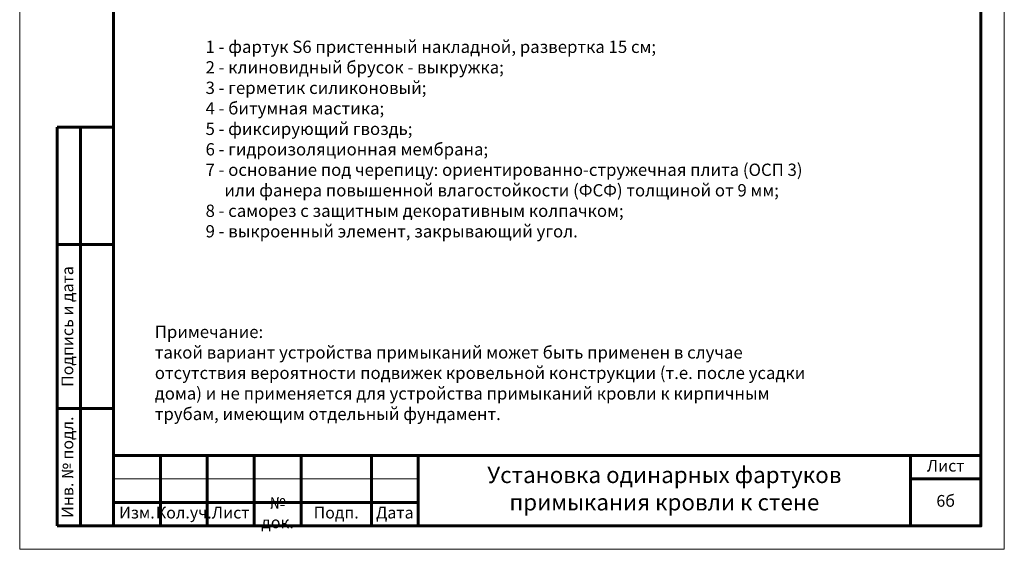
# Model space of a CAD drawing. Units: millimetres. Extents: x -3332883 to 40920555, y -16353787 to 30214.
# Drawn here: x 706010 to 735075, y -923708 to -908080 of the extents above; entities that cross this region are included whole.
import ezdxf

# ---------------------------------------------------------------- set-up
doc = ezdxf.new("R2010")
doc.units = ezdxf.units.MM
doc.layers.add('Shing2', color=90, linetype='Continuous')
doc.layers.add('черепица', color=101, linetype='Continuous')
doc.layers.add('Внутренняя рамка', color=7, linetype='Continuous', lineweight=60)
doc.layers.add('Граница чертежа на печать', color=7, linetype='Continuous', lineweight=15)
doc.styles.add('GOST-2.304_Type-B', font='txt', dxfattribs={"height": 22.5})
doc.styles.add('GOST-2.304_Type-B_shrink', font='txt', dxfattribs={"width": 0.8})
doc.styles.get("Standard").update_dxf_attribs({"font": 'isocpeur.TTF'})

# ---------------------------------------------------------------- blocks, each defined once
blk = doc.blocks.new('*T80')
at = {"layer": 'Граница чертежа на печать', "color": 0, "linetype": 'Continuous', "lineweight": 60, "transparency": 16777216}
for p, q in [((0, 0), (25604, 0)), ((0, 0), (0, -2076)), ((1384, 0), (1384, -2076)), ((2768, 0), (2768, -2076)), ((4152, 0), (4152, -2076)), ((5536, 0), (5536, -2076)), ((7612, 0), (7612, -2076)), ((8996, 0), (8996, -2076)), ((23528, 0), (23528, -2076)), ((25604, 0), (25604, -2076)), ((23528, -692), (25604, -692)), ((0, -1384), (8996, -1384)), ((0, -2076), (25604, -2076))]:
    blk.add_line(p, q, dxfattribs=at)
at = {"layer": 'Граница чертежа на печать', "color": 0, "linetype": 'Continuous', "transparency": 16777216}
blk.add_line((0, -692), (8996, -692), dxfattribs=at)
at = {"layer": 'Граница чертежа на печать', "color": 0, "linetype": 'Continuous', "transparency": 16777216, "attachment_point": 5}
for s, insert, char_height, width, style in [('Установка одинарных фартуков примыкания кровли к стене', (16262, -1038), 484.41, 14255.36, 'GOST-2.304_Type-B'), ('Лист', (24566, -346), 346, 1799.22, 'GOST-2.304_Type-B'), ('6б', (24566, -1384), 346, 1799.22, 'GOST-2.304_Type-B'), ('№ док.', (4844, -1730), 346, 1245.61, 'GOST-2.304_Type-B_shrink'), ('Изм.', (692, -1730), 346, 1107.21, 'GOST-2.304_Type-B'), ('Кол.уч.', (2076, -1730), 346, 1245.61, 'GOST-2.304_Type-B_shrink'), ('Лист', (3460, -1730), 346, 1107.21, 'GOST-2.304_Type-B'), ('Подп.', (6574, -1730), 346, 1799.22, 'GOST-2.304_Type-B'), ('Дата', (8304, -1730), 346, 1107.21, 'GOST-2.304_Type-B_shrink')]:
    blk.add_mtext(s, dxfattribs=dict(at, insert=insert, char_height=char_height, width=width, style=style))
blk = doc.blocks.new('*T81')
at = {"layer": 'Граница чертежа на печать', "color": 0, "linetype": 'Continuous', "lineweight": 60, "transparency": 16777216}
for p, q in [((0, 0), (1661, 0)), ((0, 0), (0, -11764)), ((692, 0), (692, -11764)), ((1661, 0), (1661, -11764)), ((0, -3460), (1661, -3460)), ((0, -8304), (1661, -8304)), ((0, -11764), (1661, -11764))]:
    blk.add_line(p, q, dxfattribs=at)
at = {"layer": 'Граница чертежа на печать', "color": 0, "linetype": 'Continuous', "transparency": 16777216, "char_height": 346, "attachment_point": 5, "rotation": 90, "style": 'GOST-2.304_Type-B'}
for s, insert, width in [('Подпись и дата', (346, -5882), 4567.25), ('Инв. № подл.', (346, -10034), 3183.24)]:
    blk.add_mtext(s, dxfattribs=dict(at, insert=insert, width=width))

msp = doc.modelspace()

# ---------------------------------------------------------------- linework, layer by layer
at = {"layer": 'Внутренняя рамка'}
msp.add_lwpolyline([(708778.374, -923015.527), (708778.374, -883293.937), (734382.883, -883293.937), (734382.883, -923015.527), (708778.374, -923015.527)], dxfattribs=at)
at = {"layer": 'Граница чертежа на печать'}
msp.add_lwpolyline([(706010.319, -923707.541), (706010.319, -882601.923), (735074.897, -882601.923), (735074.897, -923707.541), (706010.319, -923707.541)], dxfattribs=at)
at = {"layer": 'черепица', "color": 3, "linetype": 'Continuous', "ltscale": 10}
msp.add_line((716322.05, -913276.229), (716377.624, -913276.229), dxfattribs=at)

# ---------------------------------------------------------------- block references
for name, p in [('*T81', (707117.78, -911251.402)), ('*T80', (708778.599, -920939.51))]:
    msp.add_blockref(name, p)

# ---------------------------------------------------------------- texts
at = {"layer": 'Shing2', "color": 7, "linetype": 'Continuous', "ltscale": 10, "char_height": 363.13465, "width": 19777.69465, "attachment_point": 1}
for s, insert in [('{\\C0;1 - фартук S6 пристенный накладной, развертка 15 см; \\P\\H0.99926x;2 - клиновидный брусок - выкружка; \\P\\H1.0007x;3 - герметик силиконовый; \\P4 - битумная мастика; \\P\\H0.9975x;5 - фиксирующий гвоздь; \\P6 - гидроизоляционная мембрана; \\P\\H1.0018x;7 - основание под черепицу: ориентированно-стружечная плита (ОСП 3)\\P     или фанера повышенной влагостойкости (ФСФ) толщиной от 9 мм; \\P8 - саморез с защитным декоративным колпачком; \\P\\H1.0007x;9 - выкроенный элемент, закрывающий угол.}', (711497.689, -908698.295)), ('{\\fISOCPEUR|b1|i0|c204|p34;Примечание: \\P}такой вариант устройства примыканий может быть применен в случае отсутствия вероятности подвижек кровельной конструкции (т.е. после усадки дома) и не применяется для устройства примыканий кровли к кирпичным трубам, имеющим отдельный фундамент.', (709998.398, -917109.668))]:
    msp.add_mtext(s, dxfattribs=dict(at, insert=insert))

doc.saveas('drawing.dxf')
